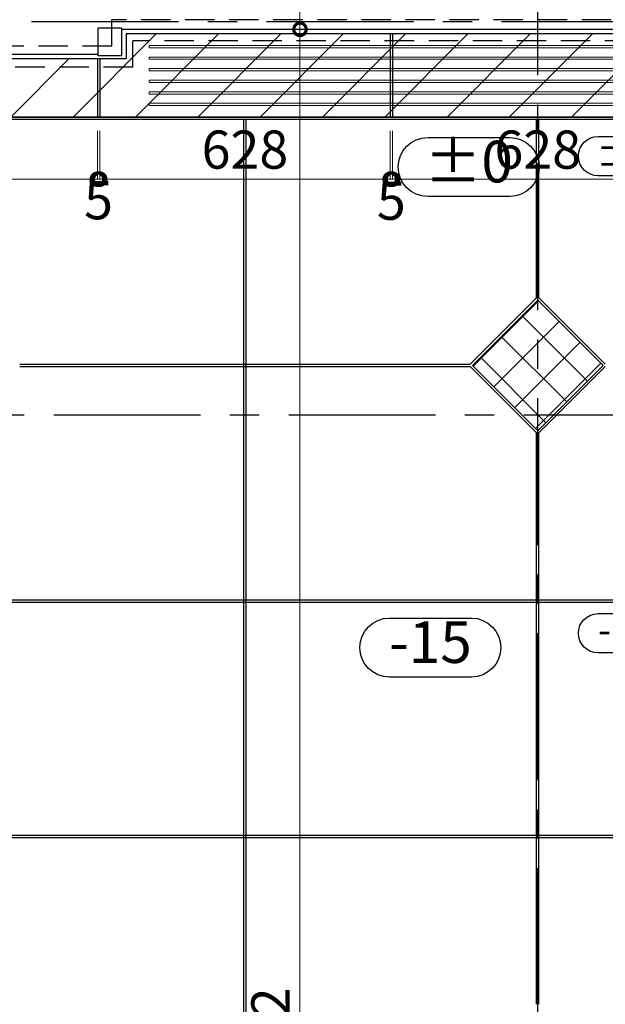
# Model space of a CAD drawing. Units: millimetres. Extents: x -44173 to 62221, y -9405 to 52294.
# Drawn here: x 16136 to 17402, y 9119 to 11247 of the extents above; entities that cross this region are included whole.
import ezdxf
from ezdxf.enums import TextEntityAlignment as Align

# ---------------------------------------------------------------- set-up
doc = ezdxf.new("R2010")
doc.units = ezdxf.units.MM
doc.header["$LTSCALE"] = 10
doc.linetypes.add('CENTER', pattern=[50.8, 31.75, -6.35, 6.35, -6.35])
doc.linetypes.add('HIDDEN', pattern=[9.525, 6.35, -3.175])
for name, color, linetype in [('●02通り芯・FL', 1, 'CENTER'), ('●04建具芯', 4, 'CENTER'), ('●06建具・シャッター', 4, 'Continuous'), ('●16文字1', 7, 'Continuous'), ('●16文字2', 7, 'Continuous')]:
    doc.layers.add(name, color=color, linetype=linetype)
for name, color, linetype, lineweight in [('●08石仕上(平面・原寸石裏)', 3, 'Continuous', 30), ('●11石目地(目地有)', 7, 'Continuous', 9), ('●12ハッチング', 191, 'Continuous', 5), ('●13石ハッチング', 61, 'Continuous', 15), ('●15寸法線2', 2, 'Continuous', 15)]:
    doc.layers.add(name, color=color, linetype=linetype, lineweight=lineweight)
doc.layers.add('●補助', color=9, linetype='Continuous', plot=False)
doc.styles.add('MSGOTHIC', font='txt')
doc.styles.get("Standard").update_dxf_attribs({"font": 'exthalf2.shx', "bigfont": 'extfont2.shx'})
doc.dimstyles.new('割付図030', dxfattribs={"dimscale": 30, "dimtxt": 2.75, "dimasz": 1.8, "dimexe": 0, "dimexo": 1, "dimgap": 0.4, "dimtad": 1, "dimdec": 1, "dimdsep": 46, "dimtxsty": 'Standard', "dimblk": 'DOTSMALL', "dimcen": 0, "dimclrd": 256, "dimclre": 256, "dimclrt": 256, "dimadec": 1, "dimazin": 2, "dimtfac": 1, "dimtdec": 1, "dimtix": 1, "dimtmove": 2, "dimatfit": 2, "dimldrblk": 'OPEN30', "dimfxl": 1, "dimlwd": -1, "dimlwe": -1, "dimarcsym": 0})

# ---------------------------------------------------------------- blocks, each defined once
blk = doc.blocks.new('レベル')
blk.add_lwpolyline([(-644.2, -6494.3), (-525.9, -6494.3, -1), (-525.9, -6579.3), (-644.2, -6579.3, -1)], format="xyb", close=True)
at = {"style": 'MSGOTHIC', "width": 0.8}
blk.add_attdef('レベル', text='', height=60, dxfattribs=at).set_placement((-585, -6536.8), align=Align.MIDDLE)
blk = doc.blocks.new('_DotSmall')
at = {"color": 0, "linetype": 'ByBlock', "const_width": 0.5}
blk.add_lwpolyline([(-0.0625, 0, 1), (0.0625, 0, 1)], format="xyb", close=True, dxfattribs=at)
blk = doc.blocks.new('*D988')
at = {"layer": 'Defpoints', "color": 0, "transparency": 16777216}
for p in [(16742.4, 11288.9), (16742.4, 11226.4), (16742.4, 11226.4)]:
    blk.add_point(p, dxfattribs=at)
at = {"layer": '●15寸法線2', "transparency": 16777216}
for p, q in [((16772.4, 11288.9), (16742.4, 11288.9)), ((16742.4, 11288.9), (16742.4, 11226.4)), ((16712.4, 11226.4), (16742.4, 11226.4))]:
    blk.add_line(p, q, dxfattribs=at)
at = {"layer": '●15寸法線2', "transparency": 16777216, "xscale": 54, "yscale": 54, "zscale": 54}
for p, rotation in [((16742.4, 11288.9), 90), ((16742.4, 11226.4), 270)]:
    blk.add_blockref('_DotSmall', p, dxfattribs=dict(at, rotation=rotation))
at = {"layer": '●15寸法線2', "transparency": 16777216, "insert": (16490.9, 11601.2), "char_height": 82.5, "attachment_point": 5, "rotation": 90}
blk.add_mtext('62.5', dxfattribs=at)
blk = doc.blocks.new('_Open30')
at = {"color": 0, "linetype": 'ByBlock', "lineweight": -2}
for p, q in [((-1, 0.268), (0, 0)), ((0, 0), (-1, -0.268)), ((0, 0), (-1, 0))]:
    blk.add_line(p, q, dxfattribs=at)
blk = doc.blocks.new('*D989')
at = {"layer": 'Defpoints', "color": 0, "transparency": 16777216}
for p in [(16742.4, 11226.4), (16742.4, 6834.4), (16742.4, 6834.4)]:
    blk.add_point(p, dxfattribs=at)
at = {"layer": '●15寸法線2', "transparency": 16777216}
for p, q in [((16712.4, 11226.4), (16742.4, 11226.4)), ((16742.4, 11226.4), (16742.4, 6834.4)), ((16772.4, 6834.4), (16742.4, 6834.4))]:
    blk.add_line(p, q, dxfattribs=at)
at = {"layer": '●15寸法線2', "transparency": 16777216, "xscale": 54, "yscale": 54, "zscale": 54}
for p, rotation in [((16742.4, 11226.4), 90), ((16742.4, 6834.4), 270)]:
    blk.add_blockref('_DotSmall', p, dxfattribs=dict(at, rotation=rotation))
at = {"layer": '●15寸法線2', "transparency": 16777216, "insert": (16689.2, 9030.4), "char_height": 82.5, "attachment_point": 5, "rotation": 90}
blk.add_mtext('4392', dxfattribs=at)
blk = doc.blocks.new('*D1007')
at = {"layer": 'Defpoints', "color": 0, "transparency": 16777216}
for p in [(16942.4, 11036.9), (17570.4, 11036.9), (16942.4, 10902.5)]:
    blk.add_point(p, dxfattribs=at)
at = {"layer": '●15寸法線2', "transparency": 16777216}
for p, q in [((16942.4, 11006.9), (16942.4, 10902.5)), ((17570.4, 11006.9), (17570.4, 10902.5)), ((17570.4, 10902.5), (16942.4, 10902.5))]:
    blk.add_line(p, q, dxfattribs=at)
at = {"layer": '●15寸法線2', "transparency": 16777216, "xscale": 54, "yscale": 54, "zscale": 54, "rotation": 180}
blk.add_blockref('_DotSmall', (16942.4, 10902.5), dxfattribs=at)
at = {"layer": '●15寸法線2', "transparency": 16777216, "xscale": 54, "yscale": 54, "zscale": 54}
blk.add_blockref('_DotSmall', (17570.4, 10902.5), dxfattribs=at)
at = {"layer": '●15寸法線2', "transparency": 16777216, "insert": (17256.4, 10955.8), "char_height": 82.5, "attachment_point": 5}
blk.add_mtext('628', dxfattribs=at)
blk = doc.blocks.new('*D1008')
at = {"layer": 'Defpoints', "color": 0, "transparency": 16777216}
for p in [(16937.4, 11036.9), (16942.4, 11036.9), (16937.4, 10902.5)]:
    blk.add_point(p, dxfattribs=at)
at = {"layer": '●15寸法線2', "transparency": 16777216}
for p, q in [((16937.4, 11006.9), (16937.4, 10902.5)), ((16942.4, 11006.9), (16942.4, 10902.5)), ((16937.4, 10902.5), (16883.4, 10902.5)), ((16942.4, 10902.5), (16937.4, 10902.5)), ((16942.4, 10902.5), (16996.4, 10902.5))]:
    blk.add_line(p, q, dxfattribs=at)
at = {"layer": '●15寸法線2', "transparency": 16777216, "xscale": 54, "yscale": 54, "zscale": 54}
blk.add_blockref('_DotSmall', (16937.4, 10902.5), dxfattribs=at)
at = {"layer": '●15寸法線2', "transparency": 16777216, "xscale": 54, "yscale": 54, "zscale": 54, "rotation": 180}
blk.add_blockref('_DotSmall', (16942.4, 10902.5), dxfattribs=at)
at = {"layer": '●15寸法線2', "transparency": 16777216, "insert": (16939.9, 10845.3), "char_height": 82.5, "attachment_point": 5}
blk.add_mtext('5', dxfattribs=at)
blk = doc.blocks.new('*D1009')
at = {"layer": 'Defpoints', "color": 0, "transparency": 16777216}
for p in [(16309.4, 11036.9), (16937.4, 11036.9), (16309.4, 10902.5)]:
    blk.add_point(p, dxfattribs=at)
at = {"layer": '●15寸法線2', "transparency": 16777216}
for p, q in [((16309.4, 11006.9), (16309.4, 10902.5)), ((16937.4, 11006.9), (16937.4, 10902.5)), ((16937.4, 10902.5), (16309.4, 10902.5))]:
    blk.add_line(p, q, dxfattribs=at)
at = {"layer": '●15寸法線2', "transparency": 16777216, "xscale": 54, "yscale": 54, "zscale": 54, "rotation": 180}
blk.add_blockref('_DotSmall', (16309.4, 10902.5), dxfattribs=at)
at = {"layer": '●15寸法線2', "transparency": 16777216, "xscale": 54, "yscale": 54, "zscale": 54}
blk.add_blockref('_DotSmall', (16937.4, 10902.5), dxfattribs=at)
at = {"layer": '●15寸法線2', "transparency": 16777216, "insert": (16623.4, 10955.8), "char_height": 82.5, "attachment_point": 5}
blk.add_mtext('628', dxfattribs=at)
blk = doc.blocks.new('*D1010')
at = {"layer": 'Defpoints', "color": 0, "transparency": 16777216}
for p in [(16304.4, 11036.9), (16309.4, 11036.9), (16304.4, 10902.5)]:
    blk.add_point(p, dxfattribs=at)
at = {"layer": '●15寸法線2', "transparency": 16777216}
for p, q in [((16304.4, 11006.9), (16304.4, 10902.5)), ((16309.4, 11006.9), (16309.4, 10902.5)), ((16304.4, 10902.5), (16250.4, 10902.5)), ((16309.4, 10902.5), (16304.4, 10902.5)), ((16309.4, 10902.5), (16363.4, 10902.5))]:
    blk.add_line(p, q, dxfattribs=at)
at = {"layer": '●15寸法線2', "transparency": 16777216, "xscale": 54, "yscale": 54, "zscale": 54}
blk.add_blockref('_DotSmall', (16304.4, 10902.5), dxfattribs=at)
at = {"layer": '●15寸法線2', "transparency": 16777216, "xscale": 54, "yscale": 54, "zscale": 54, "rotation": 180}
blk.add_blockref('_DotSmall', (16309.4, 10902.5), dxfattribs=at)
at = {"layer": '●15寸法線2', "transparency": 16777216, "insert": (16306.9, 10846.4), "char_height": 82.5, "attachment_point": 5}
blk.add_mtext('5', dxfattribs=at)
blk = doc.blocks.new('*D1011')
at = {"layer": 'Defpoints', "color": 0, "transparency": 16777216}
for p in [(15676.4, 11036.9), (16304.4, 11036.9), (15676.4, 10902.5)]:
    blk.add_point(p, dxfattribs=at)
at = {"layer": '●15寸法線2', "transparency": 16777216}
for p, q in [((15676.4, 11006.9), (15676.4, 10902.5)), ((16304.4, 11006.9), (16304.4, 10902.5)), ((16304.4, 10902.5), (15676.4, 10902.5))]:
    blk.add_line(p, q, dxfattribs=at)
at = {"layer": '●15寸法線2', "transparency": 16777216, "xscale": 54, "yscale": 54, "zscale": 54, "rotation": 180}
blk.add_blockref('_DotSmall', (15676.4, 10902.5), dxfattribs=at)
at = {"layer": '●15寸法線2', "transparency": 16777216, "xscale": 54, "yscale": 54, "zscale": 54}
blk.add_blockref('_DotSmall', (16304.4, 10902.5), dxfattribs=at)
at = {"layer": '●15寸法線2', "transparency": 16777216, "insert": (15990.4, 10955.8), "char_height": 82.5, "attachment_point": 5}
blk.add_mtext('628', dxfattribs=at)

msp = doc.modelspace()

# ---------------------------------------------------------------- hatches: boundary and pattern name
at = {"layer": '●12ハッチング'}
h = msp.add_hatch(dxfattribs=at)
h.set_pattern_fill('ANSI31', color=256, scale=30, style=0)
h.set_pattern_definition([(45, (-336711.66, 682.2), (-67.35192, 67.35192), [])])
h.paths.add_polyline_path([(15018.43, 11468.42), (14681.93, 11468.42), (14556.43, 11468.42), (14556.43, 11333.42), (14561.43, 11333.42), (14561.43, 11298.92), (15018.43, 11298.92)])
h.paths.add_polyline_path([(15671.43, 11468.42), (15023.43, 11468.42), (15023.43, 11298.92), (15671.43, 11298.92)])
h.paths.add_polyline_path([(16304.43, 11468.42), (15676.43, 11468.42), (15676.43, 11298.92), (16296.43, 11298.92), (16296.43, 11307.42), (16304.43, 11307.42)])
h.paths.add_polyline_path([(16937.43, 11468.42), (16924.03, 11468.42, -0.0701008), (16854.27, 11468.42), (16309.43, 11468.42), (16309.43, 11307.42), (16366.43, 11307.42), (16366.43, 11298.92), (16937.43, 11298.92), (16937.43, 11338.83), (16913.38, 11338.83), (16937.43, 11360.2)])
h.paths.add_polyline_path([(17570.43, 11468.42), (16942.43, 11468.42), (16942.43, 11298.92), (17570.43, 11298.92)])
h.paths.add_polyline_path([(18203.43, 11468.42), (17575.43, 11468.42), (17575.43, 11360.2), (17599.49, 11338.83), (17575.43, 11338.83), (17575.43, 11298.92), (18146.43, 11298.92), (18146.43, 11307.42), (18203.43, 11307.42)])
h.paths.add_polyline_path([(18836.43, 11468.42), (18208.43, 11468.42), (18208.43, 11307.42), (18216.43, 11307.42), (18216.43, 11298.92), (18836.43, 11298.92)])
h.paths.add_polyline_path([(19489.43, 11468.42), (18841.43, 11468.42), (18841.43, 11298.92), (19489.43, 11298.92)])
h.paths.add_polyline_path([(19999.43, 11468.42), (19830.93, 11468.42), (19494.43, 11468.42), (19494.43, 11298.92), (19951.43, 11298.92), (19951.43, 11333.42), (19976.43, 11333.42), (19976.43, 11348.42), (19999.43, 11348.42)])
h.paths.add_polyline_path([(15573.29, 11199.3), (15573.29, 11369.59), (15730.79, 11369.59), (15730.79, 11199.3)], flags=9)
h.paths.add_polyline_path([(18063.54, 11325.8), (18063.54, 11496.09), (18221.04, 11496.09), (18221.04, 11325.8)], flags=9)
h.paths.add_polyline_path([(17894.79, 11096.73), (17894.79, 11406.66), (18052.29, 11406.66), (18052.29, 11096.73)], flags=9)
h.paths.add_polyline_path([(19238.97, 11124.57), (19238.97, 11363.09), (19396.47, 11363.09), (19396.47, 11124.57)], flags=9)
h.paths.add_polyline_path([(19252.63, 11412.21), (19252.63, 11579.83), (19410.13, 11579.83), (19410.13, 11412.21)], flags=9)
h.paths.add_polyline_path([(19540.72, 11349), (19540.72, 11526.76), (19698.22, 11526.76), (19698.22, 11349)], flags=9)
h = msp.add_hatch(dxfattribs=at)
h.set_pattern_fill('ANSI31', color=256, scale=30, style=0)
h.set_pattern_definition([(45, (14265.575, 9993.42), (-67.3519, 67.3519), [])])
h.paths.add_polyline_path([(14265.58, 9993.42), (14681.93, 9993.42), (14681.93, 11036.92), (19956.43, 11036.92), (19956.43, 11153.42), (19951.43, 11153.42), (19951.43, 11162.42), (18146.43, 11162.42), (18146.43, 11216.42), (16366.43, 11216.42), (16366.43, 11162.42), (14561.43, 11162.42), (14561.43, 11153.42), (14556.43, 11153.42), (14556.43, 10284.28)])
h = msp.add_hatch(dxfattribs=at)
h.set_pattern_fill('ANSI37', color=256, scale=20, style=0)
h.set_pattern_definition([(45, (-325956.66, 2209.2), (-44.901281, 44.901281), []), (135, (-325956.66, 2209.2), (-44.901281, -44.901281), [])])
h.paths.add_polyline_path([(17397.85, 10499.92), (17256.43, 10641.34), (17115.01, 10499.92), (17256.43, 10358.5)])

# ---------------------------------------------------------------- linework, layer by layer
at = {"layer": '●02通り芯・FL', "lineweight": -3}
msp.add_line((1985.94, 10393.42), (39375.19, 10393.42), dxfattribs=at)
at = {"layer": '●04建具芯'}
for p, q in [((17256.43, 5539.72), (17256.43, 14965.88)), ((13114.19, 11243.42), (21827.19, 11243.42))]:
    msp.add_line(p, q, dxfattribs=at)
at = {"layer": '●06建具・シャッター'}
for p, q in [((18156.43, 11226.42), (16356.43, 11226.42)), ((16306.43, 11172.42), (14551.43, 11172.42))]:
    msp.add_line(p, q, dxfattribs=at)
msp.add_lwpolyline([(16356.43, 11169.42), (16306.43, 11169.42), (16306.43, 11229.42), (16356.43, 11229.42)], close=True, dxfattribs=at)
at = {"layer": '●08石仕上(平面・原寸石裏)', "lineweight": -3}
for p, q in [((19830.93, 11036.92), (14681.93, 11036.92)), ((17256.43, 10641.34), (17115.01, 10499.92)), ((17397.85, 10499.92), (17256.43, 10641.34)), ((17256.43, 10358.5), (17115.01, 10499.92)), ((17397.85, 10499.92), (17256.43, 10358.5))]:
    msp.add_line(p, q, dxfattribs=at)
at = {"layer": '●11石目地(目地有)', "lineweight": -3}
for p, q in [((18146.43, 11216.42), (16366.43, 11216.42)), ((16366.43, 11216.42), (16366.43, 11162.42)), ((16937.43, 11216.42), (16937.43, 11036.92)), ((16942.43, 11216.42), (16942.43, 11036.92)), ((16366.43, 11162.42), (14561.43, 11162.42)), ((16304.43, 11162.42), (16304.43, 11036.92)), ((16309.43, 11162.42), (16309.43, 11036.92)), ((19825.93, 11031.92), (14686.93, 11031.92)), ((16620.93, 6939.42), (16620.93, 11031.92)), ((16625.93, 6939.42), (16625.93, 11031.92)), ((17253.93, 10645.92), (17253.93, 11031.92)), ((17258.93, 10645.92), (17258.93, 11031.92)), ((16136.43, 10502.42), (17110.44, 10502.42)), ((16136.43, 10497.42), (17110.44, 10497.42)), ((17253.93, 9118.92), (17253.93, 10353.93)), ((17258.93, 9118.92), (17258.93, 10353.93)), ((13820.93, 9988.42), (37666.43, 9988.42)), ((14686.93, 9993.42), (19825.93, 9993.42)), ((13820.93, 9484.42), (37666.43, 9484.42)), ((13820.93, 9479.42), (37666.43, 9479.42))]:
    msp.add_line(p, q, dxfattribs=at)
at = {"layer": '●11石目地(目地有)'}
for p, q in [((17253.93, 10645.92), (17110.44, 10502.42)), ((17402.43, 10502.42), (17258.93, 10645.92)), ((17253.93, 10353.93), (17110.44, 10497.42)), ((17402.43, 10497.42), (17258.93, 10353.93))]:
    msp.add_line(p, q, dxfattribs=at)
at = {"layer": '●12ハッチング', "linetype": 'HIDDEN', "lineweight": -3}
for p, q in [((16335.93, 11189.92), (16335.93, 11246.92)), ((18176.93, 11246.92), (16335.93, 11246.92)), ((16380.93, 11144.92), (16380.93, 11201.92)), ((18131.93, 11201.92), (16380.93, 11201.92)), ((16335.93, 11189.92), (14528.93, 11189.92)), ((16380.93, 11144.92), (14573.93, 11144.92))]:
    msp.add_line(p, q, dxfattribs=at)
at = {"layer": '●13石ハッチング'}
for p, q in [((18096.43, 11191.67), (16416.43, 11191.67)), ((16416.43, 11191.67), (16416.43, 11186.67)), ((18096.43, 11186.67), (16416.43, 11186.67)), ((18096.43, 11166.67), (16416.43, 11166.67)), ((16416.43, 11166.67), (16416.43, 11161.67)), ((18096.43, 11161.67), (16416.43, 11161.67)), ((18096.43, 11141.67), (16416.43, 11141.67)), ((16416.43, 11141.67), (16416.43, 11136.67)), ((18096.43, 11136.67), (16416.43, 11136.67)), ((18096.43, 11116.67), (16416.43, 11116.67)), ((16416.43, 11116.67), (16416.43, 11111.67)), ((18096.43, 11111.67), (16416.43, 11111.67)), ((18096.43, 11091.67), (16416.43, 11091.67)), ((16416.43, 11091.67), (16416.43, 11086.67)), ((18096.43, 11086.67), (16416.43, 11086.67)), ((18096.43, 11066.67), (16416.43, 11066.67)), ((16416.43, 11066.67), (16416.43, 11061.67)), ((18096.43, 11061.67), (16416.43, 11061.67))]:
    msp.add_line(p, q, dxfattribs=at)
at = {"layer": '●補助'}
msp.add_lwpolyline([(14265.58, 9993.42), (14681.93, 9993.42), (14681.93, 11036.92), (19956.43, 11036.92), (19956.43, 11153.42), (19951.43, 11153.42), (19951.43, 11162.42), (18216.43, 11162.42), (18216.43, 11162.42), (18206.43, 11162.42), (18146.43, 11162.42), (18146.43, 11216.42), (16366.43, 11216.42), (16366.43, 11162.42), (14561.43, 11162.42), (14561.43, 11153.42), (14556.43, 11153.42), (14556.43, 10284.28)], close=True, dxfattribs=at)

# ---------------------------------------------------------------- block references
at = {"layer": '●16文字1'}
ref = msp.add_blockref('レベル', (17984.78, 20734.11), dxfattribs=dict(at, xscale=1.5, yscale=1.5, zscale=1.5))
ref.add_attrib('レベル', '±0', dxfattribs={"layer": '0', "height": 90, "style": 'MSGOTHIC'}).set_placement((17107.25, 10928.93), align=Align.MIDDLE)
ref = msp.add_blockref('レベル', (17901.86, 19695.35), dxfattribs=dict(at, xscale=1.5, yscale=1.5, zscale=1.5))
ref.add_attrib('レベル', '-15', dxfattribs={"layer": '0', "height": 90, "style": 'MSGOTHIC'}).set_placement((17024.33, 9890.17), align=Align.MIDDLE)
at = {"layer": '●16文字2'}
ref = msp.add_blockref('レベル', (18031.06, 17489.22), dxfattribs=at)
ref.add_attrib('レベル', '±0', dxfattribs={"layer": '0', "height": 60, "style": 'MSGOTHIC'}).set_placement((17446.04, 10952.43), align=Align.MIDDLE)
ref = msp.add_blockref('レベル', (18031.06, 16457.68), dxfattribs=at)
ref.add_attrib('レベル', '-15', dxfattribs={"layer": '0', "height": 60, "style": 'MSGOTHIC'}).set_placement((17446.04, 9920.89), align=Align.MIDDLE)

# ---------------------------------------------------------------- dimensions: what is measured, and where the dimension line sits
at = {"layer": '●15寸法線2'}
dim = msp.add_linear_dim(base=(16742.42, 11226.42), p1=(16742.42, 11288.92), p2=(16742.42, 11226.42), angle=90, dimstyle='割付図030', dxfattribs=at)
dim.commit()
dim.dimension.update_dxf_attribs({"geometry": '*D988', "text_midpoint": (16490.86, 11601.16), "dimtype": 160})
dim = msp.add_linear_dim(base=(16742.42, 6834.42), p1=(16742.42, 11226.42), p2=(16742.42, 6834.42), angle=90, dimstyle='割付図030', dxfattribs=at)
dim.commit()
dim.dimension.update_dxf_attribs({"geometry": '*D989', "text_midpoint": (16689.17, 9030.42)})
for base, p1, p2, picture, middle in [((15676.43, 10902.53), (16304.43, 11036.92), (15676.43, 11036.92), '*D1011', (15990.43, 10955.78)), ((16309.43, 10902.53), (16937.43, 11036.92), (16309.43, 11036.92), '*D1009', (16623.43, 10955.78)), ((16942.43, 10902.53), (17570.43, 11036.92), (16942.43, 11036.92), '*D1007', (17256.43, 10955.78))]:
    dim = msp.add_linear_dim(base=base, p1=p1, p2=p2, dimstyle='割付図030', dxfattribs=at)
    dim.commit()
    dim.dimension.update_dxf_attribs({"geometry": picture, "text_midpoint": middle})
for base, p1, p2, picture, middle in [((16304.43, 10902.53), (16309.43, 11036.92), (16304.43, 11036.92), '*D1010', (16306.93, 10846.38)), ((16937.43, 10902.53), (16942.43, 11036.92), (16937.43, 11036.92), '*D1008', (16939.93, 10845.3))]:
    dim = msp.add_linear_dim(base=base, p1=p1, p2=p2, dimstyle='割付図030', dxfattribs=at)
    dim.commit()
    dim.dimension.update_dxf_attribs({"geometry": picture, "text_midpoint": middle, "dimtype": 160})

doc.saveas('drawing.dxf')
